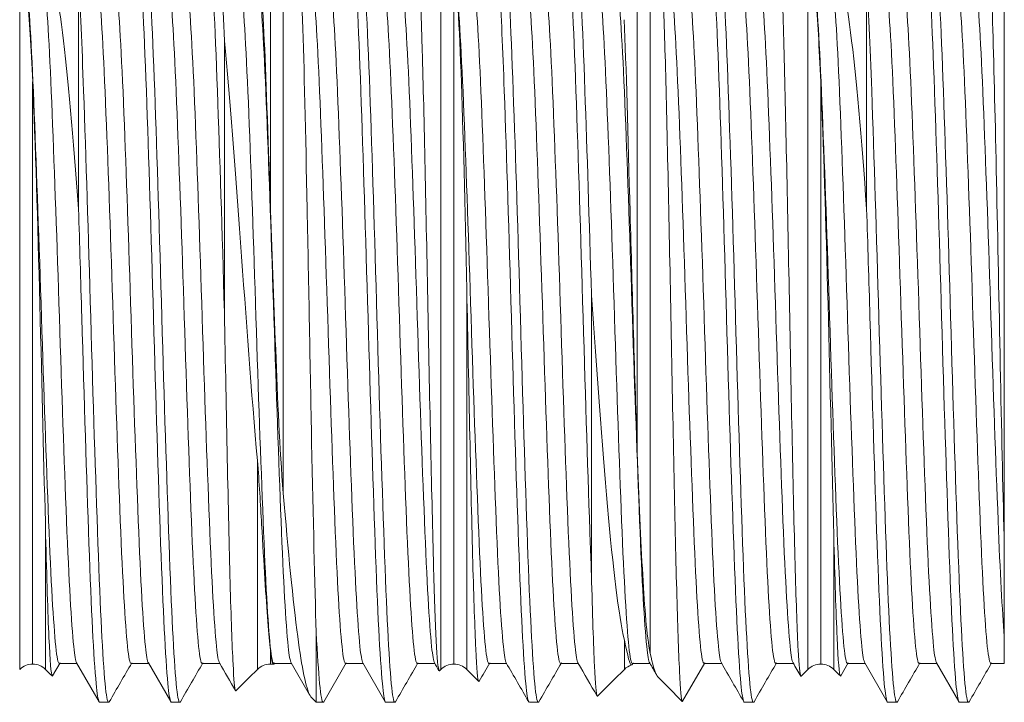
# Model space of a CAD drawing. Units: millimetres. Extents: x 2016 to 2811, y -1558 to -1010.
# Drawn here: x 2371 to 2398, y -1418 to -1399 of the extents above; entities that cross this region are included whole.
import ezdxf

# ---------------------------------------------------------------- set-up
doc = ezdxf.new("R2010")
doc.units = ezdxf.units.MM
doc.layers.add('IGES level 1', color=7, linetype='Continuous', true_color=0x000000)

msp = doc.modelspace()

# ---------------------------------------------------------------- linework, layer by layer
at = {"layer": 'IGES level 1', "color": 18, "lineweight": 0, "true_color": 0x000000}
for points in [[(2370.654, -1416.598), (2370.654, -1406.877), (2370.654, -1397.156)], [(2377.925, -1397.156), (2377.925, -1402.017), (2377.925, -1411.738)], [(2382.27, -1416.598), (2382.27, -1406.877), (2382.27, -1397.156)], [(2388.047, -1397.156), (2388.047, -1405.411), (2388.047, -1416.156)], [(2392.393, -1416.598), (2392.393, -1406.877), (2392.393, -1397.156)], [(2397.811, -1397.058), (2397.811, -1402.715), (2397.811, -1413.167)], [(2377.567, -1403.693), (2377.567, -1397.304)], [(2382.628, -1416.45), (2382.628, -1407.282), (2382.628, -1397.338)], [(2387.689, -1410.616), (2387.689, -1401.593), (2387.689, -1397.304)], [(2372.277, -1397.563), (2372.277, -1403.889)], [(2394.015, -1397.563), (2394.015, -1403.889)], [(2376.301, -1406.741), (2376.301, -1399.255)], [(2371.011, -1416.45), (2371.011, -1410.72), (2371.011, -1400.389)], [(2392.75, -1416.45), (2392.75, -1410.72), (2392.75, -1400.389)], [(2382.986, -1406.122), (2382.986, -1413.479), (2382.986, -1416.598)], [(2386.424, -1406.271), (2386.424, -1413.978)], [(2377.209, -1416.598), (2377.209, -1410.832)], [(2371.37, -1412.892), (2371.37, -1416.598)], [(2393.109, -1412.892), (2393.109, -1416.598)], [(2397.811, -1413.167), (2397.811, -1415.678)], [(2378.832, -1415.574), (2378.832, -1417.506)], [(2397.811, -1415.678), (2397.811, -1416.432)], [(2387.332, -1416.598), (2387.332, -1415.793)], [(2377.567, -1416.45), (2377.567, -1416.065)], [(2371.767, -1416.419), (2371.561, -1416.774)], [(2372.243, -1416.435), (2371.748, -1416.435)], [(2372.844, -1417.491), (2372.224, -1416.419)], [(2374.221, -1416.435), (2373.726, -1416.435)], [(2374.82, -1417.487), (2374.202, -1416.419)], [(2376.182, -1416.435), (2375.687, -1416.435)], [(2378.159, -1416.435), (2377.665, -1416.435)], [(2378.651, -1417.301), (2378.141, -1416.419)], [(2379.661, -1416.419), (2379.041, -1417.491)], [(2380.137, -1416.435), (2379.643, -1416.435)], [(2380.738, -1417.491), (2380.119, -1416.419)], [(2382.115, -1416.435), (2381.62, -1416.435)], [(2384.093, -1416.435), (2383.598, -1416.435)], [(2386.071, -1416.435), (2385.576, -1416.435)], [(2388.048, -1416.435), (2387.554, -1416.435)], [(2389.55, -1416.419), (2388.939, -1417.476)], [(2390.026, -1416.435), (2389.532, -1416.435)], [(2392.004, -1416.435), (2391.509, -1416.435)], [(2393.506, -1416.419), (2393.3, -1416.774)], [(2393.982, -1416.435), (2393.487, -1416.435)], [(2394.583, -1417.491), (2393.963, -1416.419)], [(2395.96, -1416.435), (2395.465, -1416.435)], [(2396.558, -1417.487), (2395.941, -1416.419)], [(2397.811, -1416.435), (2397.443, -1416.435)], [(2382.231, -1416.636), (2382.27, -1416.598)], [(2382.986, -1416.598), (2383.315, -1416.927)], [(2392.206, -1416.785), (2392.392, -1416.598)], [(2372.861, -1417.506), (2373.108, -1417.506)], [(2374.822, -1417.506), (2375.069, -1417.506)], [(2378.703, -1417.376), (2378.832, -1417.505)], [(2378.832, -1417.506), (2379.025, -1417.506)], [(2380.755, -1417.506), (2381.002, -1417.506)], [(2384.711, -1417.506), (2384.958, -1417.506)], [(2390.644, -1417.506), (2390.891, -1417.506)], [(2394.6, -1417.506), (2394.847, -1417.506)], [(2396.577, -1417.506), (2396.824, -1417.506)]]:
    msp.add_lwpolyline(points, dxfattribs=at)
for points in [[(2381.604, -1396.49), (2381.656, -1396.542), (2381.706, -1397.64), (2381.758, -1399.513)], [(2373.949, -1396.768), (2374.014, -1397.48), (2374.081, -1398.767), (2374.147, -1400.629)], [(2374.377, -1400.629), (2374.311, -1398.767), (2374.245, -1397.48), (2374.179, -1396.768)], [(2375.91, -1396.768), (2375.976, -1397.48), (2376.042, -1398.767), (2376.108, -1400.629)], [(2376.301, -1399.255), (2376.252, -1398.107), (2376.204, -1397.278), (2376.157, -1396.769)], [(2378.455, -1398.677), (2378.416, -1397.504), (2378.378, -1396.83), (2378.338, -1396.758)], [(2379.866, -1396.768), (2379.931, -1397.48), (2379.997, -1398.767), (2380.063, -1400.629)], [(2380.31, -1400.629), (2380.244, -1398.767), (2380.179, -1397.48), (2380.113, -1396.768)], [(2384.266, -1400.629), (2384.199, -1398.767), (2384.134, -1397.48), (2384.068, -1396.768)], [(2385.799, -1396.768), (2385.865, -1397.48), (2385.931, -1398.767), (2385.997, -1400.629)], [(2386.244, -1400.63), (2386.178, -1398.767), (2386.112, -1397.48), (2386.045, -1396.768)], [(2389.755, -1396.768), (2389.82, -1397.48), (2389.886, -1398.767), (2389.952, -1400.629)], [(2390.199, -1400.629), (2390.133, -1398.767), (2390.068, -1397.48), (2390.002, -1396.768)], [(2395.688, -1396.768), (2395.753, -1397.48), (2395.82, -1398.767), (2395.886, -1400.629)], [(2396.132, -1400.629), (2396.066, -1398.767), (2396.001, -1397.48), (2395.935, -1396.768)], [(2397.4, -1396.84), (2397.433, -1397.21), (2397.466, -1398.017), (2397.501, -1399.159)], [(2371.37, -1397.178), (2371.531, -1397.155), (2371.679, -1397.815), (2371.833, -1399.019)], [(2377.391, -1399.027), (2377.337, -1397.88), (2377.29, -1397.225), (2377.245, -1397.189)], [(2391.654, -1397.172), (2391.68, -1397.695), (2391.707, -1398.453), (2391.733, -1399.405)], [(2393.109, -1397.178), (2393.27, -1397.155), (2393.418, -1397.815), (2393.572, -1399.019)], [(2382.628, -1397.338), (2382.702, -1397.528), (2382.768, -1398.533), (2382.827, -1400.117)], [(2371.056, -1401.259), (2370.99, -1399.584), (2370.924, -1398.427), (2370.858, -1397.787)], [(2371.353, -1397.787), (2371.419, -1398.426), (2371.485, -1399.584), (2371.551, -1401.259)], [(2372.416, -1400.629), (2372.371, -1399.348), (2372.324, -1398.326), (2372.277, -1397.563)], [(2373.034, -1401.259), (2372.968, -1399.584), (2372.902, -1398.427), (2372.836, -1397.787)], [(2373.331, -1397.787), (2373.396, -1398.426), (2373.462, -1399.584), (2373.528, -1401.259)], [(2374.995, -1401.259), (2374.929, -1399.584), (2374.863, -1398.427), (2374.797, -1397.787)], [(2375.292, -1397.787), (2375.357, -1398.426), (2375.423, -1399.584), (2375.49, -1401.259)], [(2376.973, -1401.259), (2376.906, -1399.584), (2376.841, -1398.427), (2376.775, -1397.787)], [(2377.269, -1397.787), (2377.336, -1398.426), (2377.402, -1399.584), (2377.468, -1401.259)], [(2378.95, -1401.259), (2378.884, -1399.584), (2378.819, -1398.427), (2378.753, -1397.787)], [(2379.248, -1397.787), (2379.313, -1398.426), (2379.379, -1399.584), (2379.445, -1401.259)], [(2380.928, -1401.259), (2380.862, -1399.584), (2380.796, -1398.427), (2380.73, -1397.787)], [(2381.225, -1397.787), (2381.291, -1398.426), (2381.357, -1399.584), (2381.423, -1401.259)], [(2382.906, -1401.259), (2382.84, -1399.584), (2382.775, -1398.427), (2382.708, -1397.787)], [(2383.203, -1397.787), (2383.269, -1398.426), (2383.335, -1399.584), (2383.401, -1401.259)], [(2383.893, -1397.791), (2383.936, -1398.53), (2383.978, -1399.477), (2384.019, -1400.63)], [(2384.884, -1401.259), (2384.818, -1399.584), (2384.752, -1398.427), (2384.686, -1397.787)], [(2385.181, -1397.787), (2385.246, -1398.426), (2385.312, -1399.584), (2385.378, -1401.259)], [(2386.862, -1401.259), (2386.796, -1399.584), (2386.73, -1398.427), (2386.664, -1397.787)], [(2387.158, -1397.787), (2387.224, -1398.426), (2387.29, -1399.584), (2387.357, -1401.259)], [(2388.462, -1399.842), (2388.436, -1398.895), (2388.408, -1398.134), (2388.382, -1397.629)], [(2388.839, -1401.259), (2388.773, -1399.584), (2388.708, -1398.427), (2388.642, -1397.787)], [(2389.136, -1397.787), (2389.202, -1398.426), (2389.268, -1399.584), (2389.334, -1401.259)], [(2390.817, -1401.259), (2390.751, -1399.584), (2390.685, -1398.427), (2390.619, -1397.787)], [(2391.114, -1397.787), (2391.18, -1398.426), (2391.246, -1399.584), (2391.312, -1401.259)], [(2392.795, -1401.259), (2392.729, -1399.584), (2392.663, -1398.427), (2392.597, -1397.787)], [(2393.092, -1397.787), (2393.158, -1398.426), (2393.224, -1399.584), (2393.29, -1401.259)], [(2394.155, -1400.629), (2394.11, -1399.348), (2394.063, -1398.326), (2394.015, -1397.563)], [(2394.773, -1401.259), (2394.707, -1399.584), (2394.641, -1398.427), (2394.575, -1397.787)], [(2395.07, -1397.787), (2395.135, -1398.426), (2395.201, -1399.584), (2395.267, -1401.259)], [(2396.751, -1401.259), (2396.685, -1399.584), (2396.619, -1398.427), (2396.553, -1397.787)], [(2397.047, -1397.787), (2397.113, -1398.426), (2397.179, -1399.584), (2397.245, -1401.259)], [(2370.868, -1398.089), (2370.921, -1398.635), (2370.968, -1399.424), (2371.012, -1400.389)], [(2392.607, -1398.089), (2392.66, -1398.635), (2392.707, -1399.424), (2392.751, -1400.389)], [(2378.583, -1403.896), (2378.539, -1401.798), (2378.5, -1399.958), (2378.455, -1398.677)], [(2387.49, -1403.999), (2387.43, -1401.845), (2387.379, -1399.929), (2387.331, -1398.67)], [(2371.833, -1399.019), (2371.987, -1400.222), (2372.129, -1401.931), (2372.276, -1403.889)], [(2377.567, -1403.693), (2377.501, -1401.84), (2377.444, -1400.175), (2377.391, -1399.027)], [(2393.572, -1399.019), (2393.726, -1400.222), (2393.868, -1401.931), (2394.015, -1403.889)], [(2397.501, -1399.159), (2397.535, -1400.301), (2397.568, -1401.79), (2397.603, -1403.429)], [(2376.745, -1404.82), (2376.592, -1402.754), (2376.449, -1400.813), (2376.301, -1399.255)], [(2391.733, -1399.405), (2391.758, -1400.357), (2391.783, -1401.481), (2391.809, -1402.722)], [(2381.758, -1399.513), (2381.784, -1400.449), (2381.809, -1401.565), (2381.835, -1402.779)], [(2388.541, -1403.181), (2388.514, -1401.941), (2388.489, -1400.79), (2388.462, -1399.842)], [(2382.827, -1400.117), (2382.886, -1401.7), (2382.939, -1403.854), (2382.986, -1406.122)], [(2371.011, -1400.389), (2371.085, -1402.046), (2371.153, -1404.268), (2371.21, -1406.523)], [(2392.75, -1400.389), (2392.824, -1402.046), (2392.891, -1404.268), (2392.949, -1406.523)], [(2372.613, -1406.877), (2372.548, -1404.575), (2372.482, -1402.492), (2372.416, -1400.629)], [(2374.147, -1400.629), (2374.212, -1402.492), (2374.278, -1404.575), (2374.344, -1406.877)], [(2374.575, -1406.877), (2374.509, -1404.575), (2374.443, -1402.492), (2374.377, -1400.629)], [(2376.108, -1400.629), (2376.172, -1402.452), (2376.237, -1404.489), (2376.301, -1406.741)], [(2380.063, -1400.629), (2380.129, -1402.492), (2380.195, -1404.575), (2380.261, -1406.877)], [(2380.508, -1406.877), (2380.442, -1404.575), (2380.376, -1402.492), (2380.31, -1400.629)], [(2384.019, -1400.63), (2384.085, -1402.492), (2384.151, -1404.574), (2384.217, -1406.877)], [(2384.464, -1406.877), (2384.398, -1404.575), (2384.332, -1402.492), (2384.266, -1400.629)], [(2385.997, -1400.629), (2386.062, -1402.492), (2386.128, -1404.575), (2386.194, -1406.877)], [(2386.424, -1406.271), (2386.363, -1404.193), (2386.303, -1402.313), (2386.244, -1400.63)], [(2389.952, -1400.629), (2390.018, -1402.492), (2390.084, -1404.575), (2390.15, -1406.877)], [(2390.397, -1406.877), (2390.331, -1404.575), (2390.265, -1402.492), (2390.199, -1400.629)], [(2394.352, -1406.877), (2394.287, -1404.575), (2394.221, -1402.492), (2394.155, -1400.629)], [(2395.886, -1400.629), (2395.951, -1402.492), (2396.017, -1404.575), (2396.083, -1406.877)], [(2396.33, -1406.877), (2396.265, -1404.575), (2396.198, -1402.492), (2396.132, -1400.629)], [(2371.254, -1406.877), (2371.189, -1404.806), (2371.122, -1402.934), (2371.056, -1401.259)], [(2371.551, -1401.259), (2371.616, -1402.934), (2371.682, -1404.807), (2371.748, -1406.877)], [(2373.232, -1406.877), (2373.166, -1404.806), (2373.1, -1402.934), (2373.034, -1401.259)], [(2373.528, -1401.259), (2373.594, -1402.934), (2373.66, -1404.807), (2373.726, -1406.877)], [(2375.192, -1406.877), (2375.127, -1404.806), (2375.061, -1402.934), (2374.995, -1401.259)], [(2375.49, -1401.259), (2375.555, -1402.934), (2375.621, -1404.807), (2375.688, -1406.877)], [(2377.17, -1406.877), (2377.105, -1404.806), (2377.039, -1402.934), (2376.973, -1401.259)], [(2377.468, -1401.259), (2377.533, -1402.934), (2377.599, -1404.807), (2377.665, -1406.877)], [(2379.149, -1406.877), (2379.082, -1404.806), (2379.016, -1402.934), (2378.95, -1401.259)], [(2379.445, -1401.259), (2379.511, -1402.934), (2379.577, -1404.807), (2379.643, -1406.877)], [(2381.126, -1406.877), (2381.061, -1404.806), (2380.995, -1402.934), (2380.928, -1401.259)], [(2381.423, -1401.259), (2381.488, -1402.934), (2381.554, -1404.807), (2381.621, -1406.877)], [(2383.104, -1406.877), (2383.038, -1404.806), (2382.972, -1402.934), (2382.906, -1401.259)], [(2383.401, -1401.259), (2383.466, -1402.934), (2383.532, -1404.807), (2383.598, -1406.877)], [(2385.082, -1406.877), (2385.016, -1404.806), (2384.95, -1402.934), (2384.884, -1401.259)], [(2385.378, -1401.259), (2385.444, -1402.934), (2385.51, -1404.807), (2385.577, -1406.877)], [(2387.059, -1406.877), (2386.994, -1404.806), (2386.928, -1402.934), (2386.862, -1401.259)], [(2387.357, -1401.259), (2387.422, -1402.934), (2387.488, -1404.807), (2387.554, -1406.877)], [(2389.037, -1406.877), (2388.971, -1404.806), (2388.905, -1402.934), (2388.839, -1401.259)], [(2389.334, -1401.259), (2389.4, -1402.934), (2389.466, -1404.807), (2389.532, -1406.877)], [(2391.015, -1406.877), (2390.949, -1404.806), (2390.883, -1402.934), (2390.817, -1401.259)], [(2391.312, -1401.259), (2391.377, -1402.934), (2391.444, -1404.807), (2391.51, -1406.877)], [(2392.993, -1406.877), (2392.927, -1404.806), (2392.861, -1402.934), (2392.795, -1401.259)], [(2393.29, -1401.259), (2393.355, -1402.934), (2393.421, -1404.807), (2393.487, -1406.877)], [(2394.971, -1406.877), (2394.905, -1404.806), (2394.839, -1402.934), (2394.773, -1401.259)], [(2395.267, -1401.259), (2395.333, -1402.934), (2395.399, -1404.807), (2395.465, -1406.877)], [(2396.948, -1406.877), (2396.883, -1404.806), (2396.817, -1402.934), (2396.751, -1401.259)], [(2397.245, -1401.259), (2397.31, -1402.934), (2397.377, -1404.807), (2397.443, -1406.877)], [(2381.835, -1402.779), (2381.861, -1403.992), (2381.888, -1405.315), (2381.913, -1406.628)], [(2391.809, -1402.722), (2391.835, -1403.963), (2391.862, -1405.296), (2391.888, -1406.632)], [(2388.62, -1407.12), (2388.594, -1405.774), (2388.568, -1404.421), (2388.541, -1403.181)], [(2397.603, -1403.429), (2397.638, -1405.067), (2397.672, -1406.847), (2397.707, -1408.542)], [(2377.715, -1407.767), (2377.66, -1406.387), (2377.613, -1404.985), (2377.567, -1403.693)], [(2372.277, -1403.889), (2372.308, -1404.865), (2372.337, -1405.861), (2372.367, -1406.877)], [(2378.707, -1410.345), (2378.665, -1408.257), (2378.626, -1405.992), (2378.583, -1403.896)], [(2387.689, -1410.616), (2387.615, -1408.548), (2387.551, -1406.153), (2387.49, -1403.999)], [(2394.015, -1403.889), (2394.046, -1404.865), (2394.076, -1405.861), (2394.106, -1406.877)], [(2377.209, -1410.832), (2377.048, -1408.995), (2376.899, -1406.885), (2376.745, -1404.82)], [(2383.069, -1410.15), (2383.041, -1408.868), (2383.014, -1407.486), (2382.985, -1406.122)], [(2386.868, -1412.103), (2386.717, -1410.396), (2386.568, -1408.359), (2386.424, -1406.271)], [(2371.21, -1406.523), (2371.268, -1408.779), (2371.323, -1411.069), (2371.37, -1412.892)], [(2376.301, -1406.741), (2376.327, -1408.134), (2376.353, -1409.528), (2376.38, -1410.794)], [(2381.913, -1406.628), (2381.938, -1407.941), (2381.965, -1409.268), (2381.992, -1410.484)], [(2391.888, -1406.632), (2391.913, -1407.969), (2391.939, -1409.313), (2391.966, -1410.546)], [(2392.949, -1406.523), (2393.007, -1408.779), (2393.062, -1411.069), (2393.109, -1412.892)], [(2371.452, -1412.495), (2371.386, -1410.82), (2371.32, -1408.948), (2371.254, -1406.877)], [(2371.748, -1406.877), (2371.814, -1408.948), (2371.88, -1410.82), (2371.946, -1412.495)], [(2372.367, -1406.877), (2372.433, -1409.18), (2372.498, -1411.261), (2372.564, -1413.124)], [(2372.811, -1413.124), (2372.746, -1411.262), (2372.679, -1409.179), (2372.613, -1406.877)], [(2373.429, -1412.495), (2373.364, -1410.82), (2373.298, -1408.948), (2373.232, -1406.877)], [(2373.726, -1406.877), (2373.791, -1408.948), (2373.858, -1410.82), (2373.924, -1412.495)], [(2374.344, -1406.877), (2374.41, -1409.179), (2374.476, -1411.262), (2374.542, -1413.124)], [(2374.772, -1413.124), (2374.707, -1411.262), (2374.641, -1409.179), (2374.575, -1406.877)], [(2375.39, -1412.495), (2375.325, -1410.82), (2375.259, -1408.948), (2375.192, -1406.877)], [(2375.688, -1406.877), (2375.753, -1408.948), (2375.819, -1410.82), (2375.885, -1412.495)], [(2377.368, -1412.495), (2377.303, -1410.82), (2377.236, -1408.948), (2377.17, -1406.877)], [(2377.665, -1406.877), (2377.731, -1408.948), (2377.797, -1410.82), (2377.863, -1412.495)], [(2379.346, -1412.495), (2379.281, -1410.82), (2379.215, -1408.948), (2379.149, -1406.877)], [(2379.643, -1406.877), (2379.708, -1408.948), (2379.774, -1410.82), (2379.84, -1412.495)], [(2380.261, -1406.877), (2380.327, -1409.179), (2380.393, -1411.262), (2380.459, -1413.124)], [(2380.706, -1413.124), (2380.64, -1411.262), (2380.574, -1409.179), (2380.508, -1406.877)], [(2381.324, -1412.495), (2381.258, -1410.82), (2381.192, -1408.948), (2381.126, -1406.877)], [(2381.621, -1406.877), (2381.686, -1408.948), (2381.752, -1410.82), (2381.818, -1412.495)], [(2383.301, -1412.495), (2383.236, -1410.82), (2383.17, -1408.948), (2383.104, -1406.877)], [(2383.598, -1406.877), (2383.664, -1408.948), (2383.73, -1410.82), (2383.796, -1412.495)], [(2384.217, -1406.877), (2384.282, -1409.18), (2384.348, -1411.261), (2384.414, -1413.124)], [(2384.661, -1413.124), (2384.596, -1411.262), (2384.53, -1409.179), (2384.464, -1406.877)], [(2385.279, -1412.495), (2385.214, -1410.82), (2385.148, -1408.948), (2385.082, -1406.877)], [(2385.577, -1406.877), (2385.642, -1408.948), (2385.708, -1410.82), (2385.774, -1412.495)], [(2386.194, -1406.877), (2386.26, -1409.179), (2386.326, -1411.262), (2386.392, -1413.124)], [(2387.257, -1412.495), (2387.191, -1410.82), (2387.125, -1408.948), (2387.059, -1406.877)], [(2387.554, -1406.877), (2387.62, -1408.948), (2387.686, -1410.82), (2387.752, -1412.495)], [(2389.235, -1412.495), (2389.169, -1410.82), (2389.103, -1408.948), (2389.037, -1406.877)], [(2389.532, -1406.877), (2389.597, -1408.948), (2389.663, -1410.82), (2389.729, -1412.495)], [(2390.15, -1406.877), (2390.215, -1409.179), (2390.281, -1411.262), (2390.348, -1413.124)], [(2390.594, -1413.124), (2390.529, -1411.262), (2390.463, -1409.179), (2390.397, -1406.877)], [(2391.213, -1412.495), (2391.147, -1410.82), (2391.081, -1408.948), (2391.015, -1406.877)], [(2391.51, -1406.877), (2391.575, -1408.948), (2391.641, -1410.82), (2391.707, -1412.495)], [(2393.19, -1412.495), (2393.125, -1410.82), (2393.059, -1408.948), (2392.993, -1406.877)], [(2393.487, -1406.877), (2393.553, -1408.948), (2393.619, -1410.82), (2393.685, -1412.495)], [(2394.106, -1406.877), (2394.172, -1409.18), (2394.237, -1411.261), (2394.303, -1413.124)], [(2394.55, -1413.124), (2394.485, -1411.262), (2394.418, -1409.179), (2394.352, -1406.877)], [(2395.168, -1412.495), (2395.103, -1410.82), (2395.037, -1408.948), (2394.971, -1406.877)], [(2395.465, -1406.877), (2395.53, -1408.948), (2395.597, -1410.82), (2395.663, -1412.495)], [(2396.083, -1406.877), (2396.149, -1409.179), (2396.215, -1411.262), (2396.281, -1413.124)], [(2396.528, -1413.124), (2396.463, -1411.262), (2396.397, -1409.179), (2396.33, -1406.877)], [(2397.146, -1412.495), (2397.08, -1410.82), (2397.014, -1408.948), (2396.948, -1406.877)], [(2397.443, -1406.877), (2397.509, -1408.948), (2397.575, -1410.82), (2397.641, -1412.495)], [(2388.698, -1411.056), (2388.672, -1409.806), (2388.645, -1408.465), (2388.62, -1407.12)], [(2377.925, -1411.737), (2377.82, -1410.489), (2377.77, -1409.148), (2377.715, -1407.767)], [(2397.707, -1408.542), (2397.742, -1410.236), (2397.776, -1411.848), (2397.811, -1413.167)], [(2383.151, -1413.642), (2383.124, -1412.636), (2383.098, -1411.433), (2383.069, -1410.15)], [(2378.832, -1415.574), (2378.789, -1414.27), (2378.751, -1412.433), (2378.707, -1410.345)], [(2381.992, -1410.484), (2382.019, -1411.7), (2382.044, -1412.823), (2382.071, -1413.755)], [(2391.966, -1410.546), (2391.993, -1411.778), (2392.019, -1412.922), (2392.045, -1413.863)], [(2376.38, -1410.794), (2376.406, -1412.061), (2376.431, -1413.233), (2376.458, -1414.197)], [(2377.209, -1410.832), (2377.262, -1411.445), (2377.295, -1412.041), (2377.327, -1412.591)], [(2387.838, -1413.992), (2387.782, -1413.044), (2387.735, -1411.885), (2387.689, -1410.616)], [(2388.775, -1414.396), (2388.749, -1413.437), (2388.724, -1412.306), (2388.698, -1411.056)], [(2377.925, -1411.737), (2378.06, -1413.347), (2378.191, -1414.712), (2378.322, -1415.689)], [(2387.332, -1415.793), (2387.173, -1415.108), (2387.018, -1413.808), (2386.868, -1412.103)], [(2371.649, -1415.967), (2371.584, -1415.328), (2371.518, -1414.17), (2371.452, -1412.495)], [(2371.946, -1412.495), (2372.013, -1414.17), (2372.078, -1415.328), (2372.144, -1415.967)], [(2373.627, -1415.967), (2373.561, -1415.328), (2373.495, -1414.17), (2373.429, -1412.495)], [(2373.924, -1412.495), (2373.99, -1414.17), (2374.056, -1415.328), (2374.122, -1415.967)], [(2375.588, -1415.967), (2375.523, -1415.328), (2375.457, -1414.17), (2375.39, -1412.495)], [(2375.885, -1412.495), (2375.951, -1414.17), (2376.017, -1415.328), (2376.083, -1415.967)], [(2377.327, -1412.591), (2377.359, -1413.141), (2377.389, -1413.648), (2377.417, -1414.099)], [(2377.566, -1415.967), (2377.501, -1415.328), (2377.434, -1414.17), (2377.368, -1412.495)], [(2377.863, -1412.495), (2377.929, -1414.17), (2377.994, -1415.328), (2378.06, -1415.967)], [(2379.544, -1415.967), (2379.478, -1415.328), (2379.412, -1414.17), (2379.346, -1412.495)], [(2379.84, -1412.495), (2379.907, -1414.17), (2379.972, -1415.328), (2380.039, -1415.967)], [(2381.521, -1415.967), (2381.456, -1415.328), (2381.39, -1414.17), (2381.324, -1412.495)], [(2381.818, -1412.495), (2381.885, -1414.17), (2381.95, -1415.328), (2382.016, -1415.967)], [(2383.499, -1415.967), (2383.434, -1415.328), (2383.368, -1414.17), (2383.301, -1412.495)], [(2383.796, -1412.495), (2383.863, -1414.17), (2383.928, -1415.328), (2383.994, -1415.967)], [(2385.477, -1415.967), (2385.411, -1415.328), (2385.345, -1414.17), (2385.279, -1412.495)], [(2385.774, -1412.495), (2385.84, -1414.17), (2385.906, -1415.328), (2385.972, -1415.967)], [(2387.455, -1415.967), (2387.39, -1415.328), (2387.323, -1414.17), (2387.257, -1412.495)], [(2387.752, -1412.495), (2387.818, -1414.17), (2387.883, -1415.328), (2387.949, -1415.967)], [(2389.433, -1415.967), (2389.367, -1415.328), (2389.301, -1414.17), (2389.235, -1412.495)], [(2389.729, -1412.495), (2389.796, -1414.17), (2389.861, -1415.328), (2389.927, -1415.967)], [(2391.41, -1415.967), (2391.345, -1415.328), (2391.279, -1414.17), (2391.213, -1412.495)], [(2391.707, -1412.495), (2391.773, -1414.17), (2391.839, -1415.328), (2391.905, -1415.967)], [(2393.388, -1415.967), (2393.323, -1415.328), (2393.257, -1414.17), (2393.19, -1412.495)], [(2393.685, -1412.495), (2393.752, -1414.17), (2393.817, -1415.328), (2393.883, -1415.967)], [(2395.366, -1415.967), (2395.3, -1415.328), (2395.234, -1414.17), (2395.168, -1412.495)], [(2395.663, -1412.495), (2395.729, -1414.17), (2395.795, -1415.328), (2395.861, -1415.967)], [(2397.343, -1415.967), (2397.278, -1415.328), (2397.212, -1414.17), (2397.146, -1412.495)], [(2397.641, -1412.495), (2397.697, -1413.927), (2397.754, -1414.988), (2397.812, -1415.678)], [(2371.46, -1415.715), (2371.431, -1415.05), (2371.399, -1414.081), (2371.37, -1412.893)], [(2393.199, -1415.715), (2393.17, -1415.05), (2393.138, -1414.081), (2393.108, -1412.893)], [(2372.564, -1413.124), (2372.63, -1414.987), (2372.696, -1416.274), (2372.762, -1416.985)], [(2373.009, -1416.985), (2372.944, -1416.274), (2372.878, -1414.987), (2372.811, -1413.124)], [(2374.542, -1413.124), (2374.608, -1414.987), (2374.673, -1416.274), (2374.74, -1416.985)], [(2374.97, -1416.985), (2374.904, -1416.274), (2374.838, -1414.987), (2374.772, -1413.124)], [(2380.459, -1413.124), (2380.525, -1414.987), (2380.59, -1416.274), (2380.657, -1416.985)], [(2380.904, -1416.985), (2380.838, -1416.274), (2380.772, -1414.987), (2380.706, -1413.124)], [(2384.414, -1413.124), (2384.48, -1414.986), (2384.546, -1416.274), (2384.612, -1416.985)], [(2384.859, -1416.985), (2384.793, -1416.274), (2384.727, -1414.987), (2384.661, -1413.124)], [(2386.392, -1413.124), (2386.402, -1413.42), (2386.413, -1413.705), (2386.424, -1413.978)], [(2390.348, -1413.124), (2390.414, -1414.987), (2390.479, -1416.274), (2390.546, -1416.985)], [(2390.793, -1416.985), (2390.726, -1416.274), (2390.66, -1414.987), (2390.594, -1413.124)], [(2394.303, -1413.124), (2394.369, -1414.987), (2394.435, -1416.274), (2394.501, -1416.985)], [(2394.748, -1416.985), (2394.683, -1416.274), (2394.616, -1414.987), (2394.55, -1413.124)], [(2396.281, -1413.124), (2396.347, -1414.987), (2396.412, -1416.274), (2396.478, -1416.985)], [(2396.726, -1416.985), (2396.66, -1416.274), (2396.594, -1414.987), (2396.528, -1413.124)], [(2382.071, -1413.755), (2382.12, -1415.491), (2382.169, -1416.538), (2382.22, -1416.632)], [(2383.234, -1416.031), (2383.207, -1415.466), (2383.178, -1414.646), (2383.151, -1413.642)], [(2377.417, -1414.099), (2377.473, -1415.004), (2377.523, -1415.679), (2377.567, -1416.066)], [(2386.424, -1413.978), (2386.452, -1415.066), (2386.481, -1415.929), (2386.508, -1416.503)], [(2388.047, -1416.156), (2387.944, -1415.644), (2387.893, -1414.938), (2387.838, -1413.992)], [(2392.045, -1413.863), (2392.072, -1414.804), (2392.099, -1415.56), (2392.126, -1416.061)], [(2376.458, -1414.197), (2376.484, -1415.161), (2376.512, -1415.936), (2376.538, -1416.449)], [(2388.853, -1416.643), (2388.828, -1416.117), (2388.801, -1415.353), (2388.775, -1414.396)], [(2371.55, -1416.779), (2371.52, -1416.748), (2371.491, -1416.381), (2371.46, -1415.715)], [(2378.322, -1415.689), (2378.439, -1416.565), (2378.55, -1417.123), (2378.663, -1417.322)], [(2378.926, -1416.985), (2378.896, -1416.656), (2378.865, -1416.185), (2378.832, -1415.573)], [(2393.289, -1416.779), (2393.259, -1416.748), (2393.23, -1416.381), (2393.199, -1415.715)], [(2371.748, -1416.435), (2371.714, -1416.435), (2371.681, -1416.279), (2371.649, -1415.967)], [(2372.144, -1415.967), (2372.17, -1416.221), (2372.196, -1416.372), (2372.224, -1416.419)], [(2373.726, -1416.435), (2373.692, -1416.435), (2373.659, -1416.279), (2373.627, -1415.967)], [(2374.122, -1415.967), (2374.148, -1416.221), (2374.175, -1416.372), (2374.202, -1416.419)], [(2375.687, -1416.435), (2375.653, -1416.435), (2375.62, -1416.279), (2375.588, -1415.967)], [(2376.083, -1415.967), (2376.109, -1416.221), (2376.136, -1416.372), (2376.163, -1416.419)], [(2377.665, -1416.435), (2377.631, -1416.435), (2377.598, -1416.279), (2377.566, -1415.967)], [(2378.06, -1415.967), (2378.087, -1416.221), (2378.113, -1416.372), (2378.141, -1416.419)], [(2379.643, -1416.435), (2379.609, -1416.435), (2379.576, -1416.279), (2379.544, -1415.967)], [(2380.039, -1415.967), (2380.064, -1416.221), (2380.091, -1416.372), (2380.119, -1416.419)], [(2381.62, -1416.435), (2381.587, -1416.435), (2381.554, -1416.279), (2381.521, -1415.967)], [(2382.016, -1415.967), (2382.042, -1416.221), (2382.069, -1416.372), (2382.096, -1416.419)], [(2383.598, -1416.435), (2383.564, -1416.435), (2383.531, -1416.279), (2383.499, -1415.967)], [(2383.994, -1415.967), (2384.02, -1416.221), (2384.047, -1416.372), (2384.074, -1416.419)], [(2385.576, -1416.435), (2385.542, -1416.435), (2385.509, -1416.279), (2385.477, -1415.967)], [(2385.972, -1415.967), (2385.998, -1416.221), (2386.025, -1416.372), (2386.052, -1416.419)], [(2387.332, -1415.793), (2387.431, -1416.225), (2387.476, -1416.494), (2387.531, -1416.475)], [(2387.554, -1416.435), (2387.52, -1416.435), (2387.487, -1416.279), (2387.455, -1415.967)], [(2387.949, -1415.967), (2387.976, -1416.221), (2388.002, -1416.372), (2388.03, -1416.419)], [(2389.532, -1416.435), (2389.498, -1416.435), (2389.465, -1416.279), (2389.433, -1415.967)], [(2389.927, -1415.967), (2389.953, -1416.221), (2389.98, -1416.372), (2390.008, -1416.419)], [(2391.509, -1416.435), (2391.476, -1416.435), (2391.443, -1416.279), (2391.41, -1415.967)], [(2391.905, -1415.967), (2391.931, -1416.221), (2391.958, -1416.372), (2391.985, -1416.419)], [(2393.487, -1416.435), (2393.453, -1416.435), (2393.42, -1416.279), (2393.388, -1415.967)], [(2393.883, -1415.967), (2393.909, -1416.221), (2393.935, -1416.372), (2393.963, -1416.419)], [(2395.465, -1416.435), (2395.431, -1416.435), (2395.398, -1416.279), (2395.366, -1415.967)], [(2395.861, -1415.967), (2395.887, -1416.221), (2395.914, -1416.372), (2395.941, -1416.419)], [(2397.443, -1416.435), (2397.409, -1416.435), (2397.376, -1416.279), (2397.343, -1415.967)], [(2377.567, -1416.066), (2377.596, -1416.319), (2377.625, -1416.453), (2377.652, -1416.457)], [(2383.314, -1416.927), (2383.287, -1416.899), (2383.261, -1416.596), (2383.234, -1416.031)], [(2388.047, -1416.156), (2388.107, -1416.457), (2388.169, -1416.66), (2388.231, -1416.766)], [(2392.126, -1416.061), (2392.149, -1416.494), (2392.171, -1416.74), (2392.195, -1416.781)], [(2370.654, -1416.598), (2370.753, -1416.499), (2370.871, -1416.449), (2371.012, -1416.449)], [(2371.37, -1416.598), (2371.271, -1416.499), (2371.152, -1416.449), (2371.011, -1416.449)], [(2371.767, -1416.419), (2371.761, -1416.43), (2371.754, -1416.434), (2371.748, -1416.434)], [(2372.224, -1416.419), (2372.23, -1416.43), (2372.237, -1416.434), (2372.243, -1416.434)], [(2373.745, -1416.419), (2373.537, -1416.777), (2373.331, -1417.134), (2373.125, -1417.491)], [(2373.745, -1416.419), (2373.738, -1416.43), (2373.732, -1416.434), (2373.726, -1416.434)], [(2374.202, -1416.419), (2374.209, -1416.43), (2374.215, -1416.434), (2374.22, -1416.434)], [(2375.706, -1416.419), (2375.499, -1416.777), (2375.292, -1417.134), (2375.086, -1417.491)], [(2375.706, -1416.419), (2375.699, -1416.43), (2375.693, -1416.434), (2375.688, -1416.434)], [(2376.163, -1416.419), (2376.17, -1416.43), (2376.176, -1416.434), (2376.181, -1416.434)], [(2376.606, -1417.184), (2376.458, -1416.93), (2376.31, -1416.674), (2376.163, -1416.419)], [(2376.538, -1416.449), (2376.561, -1416.893), (2376.583, -1417.144), (2376.606, -1417.186)], [(2377.209, -1416.598), (2377.308, -1416.499), (2377.427, -1416.449), (2377.567, -1416.449)], [(2377.652, -1416.457), (2377.624, -1416.452), (2377.595, -1416.449), (2377.567, -1416.449)], [(2377.652, -1416.457), (2377.658, -1416.458), (2377.663, -1416.453), (2377.669, -1416.444)], [(2377.683, -1416.419), (2377.677, -1416.43), (2377.671, -1416.434), (2377.665, -1416.434)], [(2377.683, -1416.419), (2377.678, -1416.428), (2377.674, -1416.435), (2377.669, -1416.444)], [(2377.669, -1416.444), (2377.671, -1416.44), (2377.673, -1416.435), (2377.675, -1416.43)], [(2378.141, -1416.419), (2378.147, -1416.43), (2378.153, -1416.434), (2378.159, -1416.434)], [(2379.661, -1416.419), (2379.655, -1416.43), (2379.648, -1416.434), (2379.643, -1416.434)], [(2380.119, -1416.419), (2380.125, -1416.43), (2380.131, -1416.434), (2380.137, -1416.434)], [(2381.639, -1416.419), (2381.432, -1416.777), (2381.226, -1417.134), (2381.02, -1417.491)], [(2381.639, -1416.419), (2381.633, -1416.43), (2381.626, -1416.434), (2381.621, -1416.434)], [(2382.096, -1416.419), (2382.103, -1416.43), (2382.109, -1416.434), (2382.115, -1416.434)], [(2382.219, -1416.632), (2382.178, -1416.56), (2382.137, -1416.49), (2382.096, -1416.419)], [(2382.27, -1416.598), (2382.369, -1416.499), (2382.488, -1416.449), (2382.628, -1416.449)], [(2382.986, -1416.598), (2382.887, -1416.499), (2382.768, -1416.449), (2382.628, -1416.449)], [(2383.617, -1416.419), (2383.52, -1416.587), (2383.423, -1416.755), (2383.326, -1416.922)], [(2383.617, -1416.419), (2383.611, -1416.43), (2383.605, -1416.434), (2383.598, -1416.434)], [(2384.074, -1416.419), (2384.081, -1416.43), (2384.087, -1416.434), (2384.093, -1416.434)], [(2384.694, -1417.491), (2384.487, -1417.134), (2384.281, -1416.776), (2384.074, -1416.419)], [(2385.595, -1416.419), (2385.388, -1416.777), (2385.181, -1417.134), (2384.975, -1417.491)], [(2385.595, -1416.419), (2385.588, -1416.43), (2385.582, -1416.434), (2385.577, -1416.434)], [(2386.052, -1416.419), (2386.059, -1416.43), (2386.065, -1416.434), (2386.07, -1416.434)], [(2386.58, -1417.333), (2386.404, -1417.029), (2386.228, -1416.724), (2386.052, -1416.419)], [(2386.508, -1416.503), (2386.532, -1417.004), (2386.556, -1417.289), (2386.582, -1417.333)], [(2387.332, -1416.598), (2387.388, -1416.542), (2387.455, -1416.5), (2387.531, -1416.475)], [(2387.531, -1416.475), (2387.538, -1416.473), (2387.545, -1416.465), (2387.553, -1416.452)], [(2387.553, -1416.452), (2387.556, -1416.447), (2387.559, -1416.441), (2387.562, -1416.435)], [(2387.572, -1416.419), (2387.566, -1416.43), (2387.56, -1416.434), (2387.554, -1416.434)], [(2387.572, -1416.419), (2387.566, -1416.43), (2387.559, -1416.441), (2387.554, -1416.452)], [(2388.03, -1416.419), (2388.036, -1416.43), (2388.042, -1416.434), (2388.048, -1416.434)], [(2388.216, -1416.741), (2388.154, -1416.634), (2388.092, -1416.527), (2388.03, -1416.419)], [(2389.55, -1416.419), (2389.544, -1416.43), (2389.538, -1416.434), (2389.532, -1416.434)], [(2390.008, -1416.419), (2390.014, -1416.43), (2390.02, -1416.434), (2390.026, -1416.434)], [(2390.625, -1417.487), (2390.419, -1417.131), (2390.213, -1416.775), (2390.008, -1416.419)], [(2391.528, -1416.419), (2391.321, -1416.777), (2391.115, -1417.134), (2390.908, -1417.491)], [(2391.528, -1416.419), (2391.521, -1416.43), (2391.515, -1416.434), (2391.51, -1416.434)], [(2391.985, -1416.419), (2391.992, -1416.43), (2391.998, -1416.434), (2392.004, -1416.434)], [(2392.194, -1416.781), (2392.125, -1416.66), (2392.055, -1416.539), (2391.985, -1416.42)], [(2392.393, -1416.598), (2392.492, -1416.499), (2392.61, -1416.449), (2392.751, -1416.449)], [(2393.109, -1416.598), (2393.01, -1416.499), (2392.89, -1416.449), (2392.75, -1416.449)], [(2393.506, -1416.419), (2393.5, -1416.43), (2393.493, -1416.434), (2393.487, -1416.434)], [(2393.963, -1416.419), (2393.969, -1416.43), (2393.976, -1416.434), (2393.982, -1416.434)], [(2395.484, -1416.419), (2395.276, -1416.777), (2395.07, -1417.134), (2394.864, -1417.491)], [(2395.484, -1416.419), (2395.477, -1416.43), (2395.471, -1416.434), (2395.465, -1416.434)], [(2395.941, -1416.419), (2395.948, -1416.43), (2395.954, -1416.434), (2395.959, -1416.434)], [(2397.461, -1416.419), (2397.255, -1416.777), (2397.048, -1417.134), (2396.842, -1417.491)], [(2397.461, -1416.419), (2397.455, -1416.43), (2397.449, -1416.434), (2397.443, -1416.434)], [(2371.37, -1416.598), (2371.43, -1416.658), (2371.49, -1416.719), (2371.55, -1416.779)], [(2371.561, -1416.774), (2371.557, -1416.781), (2371.554, -1416.782), (2371.55, -1416.779)], [(2377.209, -1416.598), (2377.012, -1416.795), (2376.815, -1416.993), (2376.617, -1417.189)], [(2382.22, -1416.632), (2382.224, -1416.639), (2382.228, -1416.641), (2382.232, -1416.637)], [(2387.332, -1416.598), (2387.085, -1416.845), (2386.838, -1417.091), (2386.592, -1417.337)], [(2388.23, -1416.766), (2388.245, -1416.79), (2388.259, -1416.81), (2388.273, -1416.824)], [(2388.929, -1417.479), (2388.903, -1417.454), (2388.878, -1417.168), (2388.853, -1416.643)], [(2392.194, -1416.781), (2392.199, -1416.787), (2392.202, -1416.789), (2392.206, -1416.785)], [(2393.109, -1416.598), (2393.169, -1416.658), (2393.229, -1416.719), (2393.289, -1416.779)], [(2393.3, -1416.774), (2393.296, -1416.781), (2393.293, -1416.782), (2393.289, -1416.779)], [(2372.762, -1416.985), (2372.789, -1417.273), (2372.816, -1417.442), (2372.844, -1417.491)], [(2373.108, -1417.506), (2373.074, -1417.506), (2373.041, -1417.332), (2373.009, -1416.985)], [(2374.74, -1416.985), (2374.766, -1417.274), (2374.794, -1417.442), (2374.822, -1417.491)], [(2375.069, -1417.506), (2375.035, -1417.506), (2375.002, -1417.332), (2374.97, -1416.985)], [(2379.025, -1417.506), (2378.991, -1417.506), (2378.958, -1417.332), (2378.926, -1416.985)], [(2380.657, -1416.985), (2380.683, -1417.274), (2380.711, -1417.442), (2380.738, -1417.491)], [(2381.003, -1417.506), (2380.969, -1417.506), (2380.936, -1417.332), (2380.904, -1416.985)], [(2383.326, -1416.923), (2383.322, -1416.929), (2383.318, -1416.93), (2383.314, -1416.927)], [(2384.612, -1416.985), (2384.639, -1417.274), (2384.666, -1417.443), (2384.694, -1417.491)], [(2384.958, -1417.506), (2384.924, -1417.506), (2384.891, -1417.332), (2384.859, -1416.985)], [(2388.273, -1416.824), (2388.491, -1417.042), (2388.71, -1417.261), (2388.929, -1417.479)], [(2390.546, -1416.985), (2390.572, -1417.274), (2390.599, -1417.442), (2390.627, -1417.491)], [(2390.892, -1417.506), (2390.857, -1417.506), (2390.824, -1417.332), (2390.793, -1416.985)], [(2394.501, -1416.985), (2394.528, -1417.273), (2394.555, -1417.442), (2394.583, -1417.491)], [(2394.847, -1417.506), (2394.813, -1417.506), (2394.78, -1417.332), (2394.748, -1416.985)], [(2396.478, -1416.985), (2396.505, -1417.274), (2396.533, -1417.442), (2396.561, -1417.491)], [(2396.825, -1417.506), (2396.791, -1417.506), (2396.758, -1417.332), (2396.726, -1416.985)], [(2376.606, -1417.186), (2376.61, -1417.192), (2376.614, -1417.193), (2376.617, -1417.19)], [(2378.663, -1417.322), (2378.677, -1417.345), (2378.689, -1417.363), (2378.703, -1417.376)], [(2386.581, -1417.333), (2386.585, -1417.34), (2386.588, -1417.342), (2386.592, -1417.338)], [(2372.844, -1417.491), (2372.85, -1417.501), (2372.856, -1417.505), (2372.86, -1417.505)], [(2373.125, -1417.491), (2373.119, -1417.501), (2373.113, -1417.505), (2373.108, -1417.505)], [(2374.822, -1417.491), (2374.828, -1417.501), (2374.833, -1417.505), (2374.838, -1417.505)], [(2375.086, -1417.491), (2375.08, -1417.501), (2375.075, -1417.505), (2375.069, -1417.505)], [(2379.041, -1417.491), (2379.036, -1417.501), (2379.03, -1417.505), (2379.025, -1417.505)], [(2380.738, -1417.491), (2380.745, -1417.501), (2380.75, -1417.505), (2380.755, -1417.505)], [(2381.019, -1417.491), (2381.013, -1417.501), (2381.008, -1417.505), (2381.003, -1417.505)], [(2384.694, -1417.491), (2384.7, -1417.501), (2384.705, -1417.505), (2384.71, -1417.505)], [(2384.975, -1417.491), (2384.969, -1417.501), (2384.963, -1417.505), (2384.958, -1417.505)], [(2388.939, -1417.476), (2388.935, -1417.482), (2388.932, -1417.484), (2388.929, -1417.479)], [(2390.627, -1417.491), (2390.633, -1417.501), (2390.639, -1417.505), (2390.644, -1417.505)], [(2390.908, -1417.491), (2390.902, -1417.501), (2390.897, -1417.505), (2390.892, -1417.505)], [(2394.583, -1417.491), (2394.589, -1417.501), (2394.595, -1417.505), (2394.599, -1417.505)], [(2394.864, -1417.491), (2394.858, -1417.501), (2394.852, -1417.505), (2394.847, -1417.505)], [(2396.561, -1417.491), (2396.567, -1417.501), (2396.572, -1417.505), (2396.577, -1417.505)], [(2396.825, -1417.506), (2396.83, -1417.506), (2396.836, -1417.501), (2396.841, -1417.491)]]:
    msp.add_open_spline(points, degree=3, dxfattribs=at)

doc.saveas('drawing.dxf')
